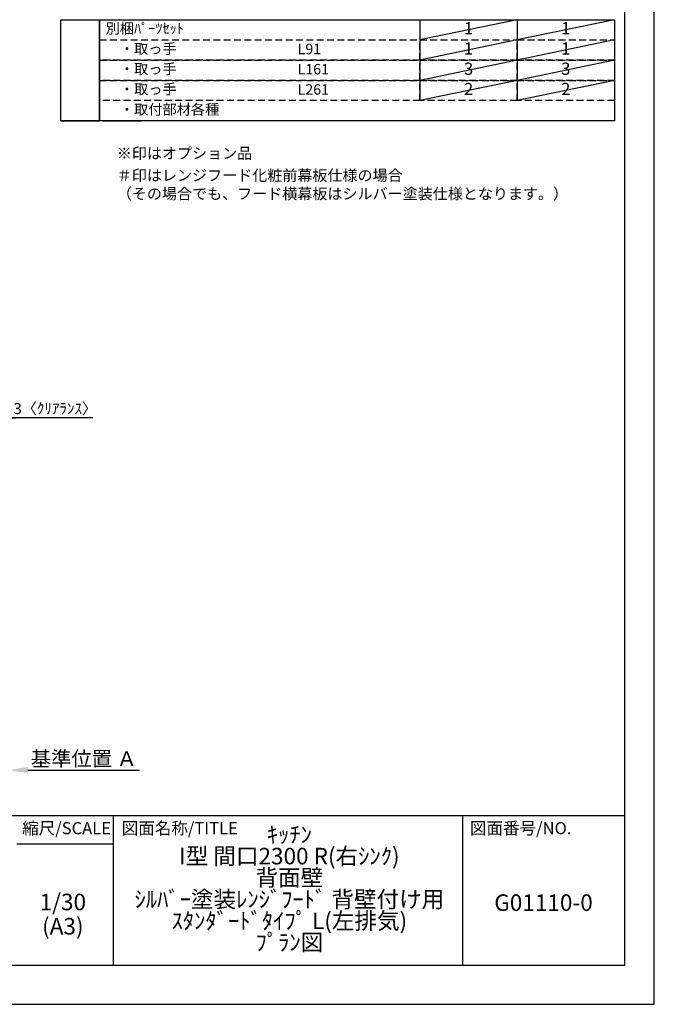
# Model space of a CAD drawing. Extents: x 0 to 26473, y -22053 to -13183.
# Drawn here: x 9021 to 12474, y -22040 to -16681 of the extents above; entities that cross this region are included whole.
import ezdxf

# ---------------------------------------------------------------- set-up
doc = ezdxf.new("R2010")
doc.units = 0
doc.header["$LTSCALE"] = 50
doc.header["$MEASUREMENT"] = 0
doc.linetypes.add('DASHED', pattern=[0.75, 0.5, -0.25])
doc.layers.get('0').update_dxf_attribs({"linetype": 'CONTINUOUS'})
doc.layers.get('DEFPOINTS').update_dxf_attribs({"color": 146, "linetype": 'CONTINUOUS'})
for name, color, linetype in [('160-文字', 254, 'CONTINUOUS'), ('166-寸法B', 11, 'CONTINUOUS'), ('190-図面外枠', 5, 'CONTINUOUS'), ('191-図面内枠', 4, 'CONTINUOUS')]:
    doc.layers.add(name, color=color, linetype=linetype)
doc.styles.add('KH001', font='txt')
doc.dimstyles.new('KH1xx030', dxfattribs={"dimscale": 30, "dimtxt": 2, "dimasz": 0.6, "dimexe": 0.3, "dimexo": 1.2, "dimgap": 0.5, "dimtad": 3, "dimdec": 1, "dimdsep": 46, "dimlunit": 6, "dimtxsty": 'KH001', "dimblk": 'DOT', "dimcen": 1, "dimdle": 1, "dimclrd": 256, "dimclre": 256, "dimclrt": 256, "dimadec": 0, "dimazin": 0, "dimtfac": 1, "dimtdec": 1, "dimtix": 1, "dimtmove": 2, "dimatfit": 3, "dimldrblk": 'CLOSEDBLANK', "dimfxl": 1, "dimtolj": 1, "dimtzin": 0, "dimlwd": -1, "dimlwe": -1, "dimarcsym": 0})

# ---------------------------------------------------------------- blocks, each defined once
blk = doc.blocks.new('A$C5D946DDC')
at = {"layer": '190-図面外枠'}
for p, q in [((20519, 14349.3), (20519, 350.7)), ((20519, 350.7), (271, 350.7))]:
    blk.add_line(p, q, dxfattribs=at)
at = {"layer": 'DEFPOINTS'}
blk.add_lwpolyline([(0, 0), (20790, 0), (20790, 14700), (0, 14700)], close=True, dxfattribs=at)
blk = doc.blocks.new('_Dot')
at = {"color": 0, "linetype": 'ByBlock', "lineweight": -2}
blk.add_line((-0.5, 0), (-1, 0), dxfattribs=at)
at = {"color": 0, "linetype": 'ByBlock', "const_width": 0.5}
blk.add_lwpolyline([(-0.25, 0, 1), (0.25, 0, 1)], format="xyb", close=True, dxfattribs=at)
blk = doc.blocks.new('*D119')
at = {"layer": '166-寸法B', "transparency": 16777216}
for p, q in [((8939.4, -18847.2), (8921.4, -18847.2)), ((8957.4, -19085.4), (8957.4, -18838.2)), ((8960.4, -18847.2), (8957.4, -18847.2)), ((8960.4, -18847.2), (8957.4, -18847.2)), ((8960.4, -19085.4), (8960.4, -18838.2)), ((9418.9, -18847.2), (8960.4, -18847.2)), ((8978.4, -18847.2), (8996.4, -18847.2))]:
    blk.add_line(p, q, dxfattribs=at)
at = {"layer": 'DEFPOINTS', "color": 0, "transparency": 16777216}
for p in [(8957.4, -18847.2), (8957.4, -19121.4), (8960.4, -19121.4)]:
    blk.add_point(p, dxfattribs=at)
at = {"layer": '166-寸法B', "transparency": 16777216, "xscale": 18, "yscale": 18, "zscale": 18}
blk.add_blockref('_Dot', (8957.4, -18847.2), dxfattribs=at)
at = {"layer": '166-寸法B', "transparency": 16777216, "xscale": 18, "yscale": 18, "zscale": 18, "rotation": 180}
blk.add_blockref('_Dot', (8960.4, -18847.2), dxfattribs=at)
at = {"layer": '166-寸法B', "transparency": 16777216, "insert": (9214.5, -18797.2), "char_height": 60, "attachment_point": 5, "style": 'KH001'}
blk.add_mtext('\\A1;3〈ｸﾘｱﾗﾝｽ〉', dxfattribs=at)
blk = doc.blocks.new('_ClosedBlank')
at = {"color": 0, "linetype": 'ByBlock', "lineweight": -2}
for p, q in [((-1, 0.167), (0, 0)), ((-1, 0.167), (-1, -0.167)), ((0, 0), (-1, -0.167))]:
    blk.add_line(p, q, dxfattribs=at)
blk = doc.blocks.new('*D121')
at = {"layer": '166-寸法B', "transparency": 16777216}
for p, q in [((8960.4, -20735.6), (8960.4, -20762.6)), ((9065.4, -20765.6), (9673.7, -20765.6))]:
    blk.add_line(p, q, dxfattribs=at)
blk.add_solid([(9065.4, -20748.1), (9065.4, -20783.1), (8960.4, -20765.6)], dxfattribs=at)
at = {"layer": 'DEFPOINTS', "color": 0, "transparency": 16777216}
for p in [(8960.4, -20765.6), (9664.7, -20765.6), (9664.7, -20853.2)]:
    blk.add_point(p, dxfattribs=at)
at = {"layer": '166-寸法B', "transparency": 16777216, "insert": (9370.1, -20703.1), "char_height": 81, "attachment_point": 5, "style": 'KH001'}
blk.add_mtext('\\A1;基準位置 Ａ', dxfattribs=at)
blk = doc.blocks.new('_None')

msp = doc.modelspace()

# ---------------------------------------------------------------- linework, layer by layer
at = {"layer": '160-文字', "color": 6}
for p, q in [((11199, -16680.76), (11199, -17121.4)), ((11727.88, -16680.76), (11727.88, -17121.4))]:
    msp.add_line(p, q, dxfattribs=at)
for points in [[(9244.95, -16680.76), (9456.13, -16680.76), (9456.13, -17231.56), (9244.95, -17231.56)], [(9456.13, -16680.76), (12256.76, -16680.76), (12256.76, -17231.56), (9456.13, -17231.56)], [(9244.95, -17231.56), (9456.13, -17231.56), (9456.13, -17231.56), (9244.95, -17231.56)], [(9473.04, -17231.56), (9684.22, -17231.56), (9684.22, -17231.56), (9473.04, -17231.56)]]:
    msp.add_lwpolyline(points, close=True, dxfattribs=at)
at = {"layer": '160-文字', "linetype": 'DASHED', "ltscale": 1.5}
for points in [[(9456.13, -16790.92), (11199, -16790.92), (11199, -16901.08), (9456.13, -16901.08)], [(11199, -16790.92), (11727.88, -16790.92), (11727.88, -16901.08), (11199, -16901.08)], [(11727.88, -16790.92), (12256.76, -16790.92), (12256.76, -16901.08), (11727.88, -16901.08)], [(9456.13, -16901.08), (11199, -16901.08), (11199, -17011.24), (9456.13, -17011.24)], [(11199, -16901.08), (11727.88, -16901.08), (11727.88, -17011.24), (11199, -17011.24)], [(11727.88, -16901.08), (12256.76, -16901.08), (12256.76, -17011.24), (11727.88, -17011.24)], [(9456.13, -17011.24), (11199, -17011.24), (11199, -17121.4), (9456.13, -17121.4)], [(11199, -17011.24), (11727.88, -17011.24), (11727.88, -17121.4), (11199, -17121.4)], [(11727.88, -17011.24), (12256.76, -17011.24), (12256.76, -17121.4), (11727.88, -17121.4)]]:
    msp.add_lwpolyline(points, close=True, dxfattribs=at)
at = {"layer": '191-図面内枠'}
for p, q in [((162.58, -21012.67), (12311.4, -21012.67)), ((9529.09, -21012.67), (9529.09, -21829.6)), ((11430.97, -21012.67), (11430.97, -21829.6)), ((9005.37, -21167.02), (9529.09, -21167.02))]:
    msp.add_line(p, q, dxfattribs=at)
at = {"layer": 'DEFPOINTS'}
for p, q in [((11727.88, -16680.76), (11199, -16790.92)), ((12256.76, -16680.76), (11727.88, -16790.92)), ((11727.88, -16790.92), (11199, -16901.08)), ((12256.76, -16790.92), (11727.88, -16901.08)), ((11727.88, -16901.08), (11199, -17011.24)), ((12256.76, -16901.08), (11727.88, -17011.24)), ((11727.88, -17011.24), (11199, -17121.4)), ((12256.76, -17011.24), (11727.88, -17121.4))]:
    msp.add_line(p, q, dxfattribs=at)

# ---------------------------------------------------------------- block references
at = {"layer": '190-図面外枠', "xscale": 0.6000000000058208, "yscale": 0.6000000000058208, "zscale": 0.6000000000058208}
msp.add_blockref('A$C5D946DDC', (0, -22040), dxfattribs=at)

# ---------------------------------------------------------------- texts
at = {"layer": '160-文字', "style": 'KH001'}
for s, insert, char_height, attachment_point in [('別梱ﾊﾟｰﾂｾｯﾄ', (9488.53, -16735.84), 56.7, 4), ('1', (11463.44, -16735.84), 66.42, 5), ('1', (11992.32, -16735.84), 66.42, 5), ('\u3000・取っ手', (9488.53, -16846), 56.7, 4), ('L91', (10533.25, -16847.44), 56.7, 4), ('1', (11463.44, -16846), 66.42, 5), ('1', (11992.32, -16846), 66.42, 5), ('\u3000・取っ手', (9488.53, -16956.16), 56.7, 4), ('L161', (10533.25, -16957.6), 56.7, 4), ('3', (11463.44, -16956.16), 66.42, 5), ('3', (11992.32, -16956.16), 66.42, 5), ('\u3000・取っ手', (9488.53, -17066.32), 56.7, 4), ('L261', (10533.25, -17067.76), 56.7, 4), ('2', (11463.44, -17066.32), 66.42, 5), ('2', (11992.32, -17066.32), 66.42, 5), ('\u3000・取付部材各種', (9488.53, -17176.48), 56.7, 4), ('※印はオプション品', (9549.39, -17456.59), 60, 7), ('{＃印はレンジフード化粧前幕板仕様の場合\\P （その場合でも、フード横幕板はシルバー塗装仕様となります。）}', (9549.39, -17676.91), 60, 7)]:
    msp.add_mtext(s, dxfattribs=dict(at, insert=insert, char_height=char_height, attachment_point=attachment_point))
at = {"layer": '160-文字', "char_height": 90, "attachment_point": 5, "style": 'KH001'}
for s, insert, line_spacing_factor in [('ｷｯﾁﾝ\\PI型 間口2300 R(右ｼﾝｸ)\\P背面壁\\Pｼﾙﾊﾞｰ塗装ﾚﾝｼﾞﾌｰﾄﾞ 背壁付け用\\Pｽﾀﾝﾀﾞｰﾄﾞﾀｲﾌﾟ L(左排気)\\Pﾌﾟﾗﾝ図', (10488.41, -21421.13), 0.783), ('1/30', (9255.76, -21494.73), 0.876232), ('G01110-0', (11871.19, -21498.31), 0.876232), ('(A3)', (9255.76, -21626.73), 0.876232)]:
    msp.add_mtext(s, dxfattribs=dict(at, insert=insert, line_spacing_factor=line_spacing_factor))
at = {"layer": '191-図面内枠', "char_height": 66, "line_spacing_factor": 0.782827, "style": 'KH001'}
for s, insert, attachment_point in [('縮尺/SCALE', (9275.96, -21089.84), 5), ('図面名称/TITLE', (9576.05, -21089.84), 4), ('図面番号/NO.', (11470.71, -21089.84), 4)]:
    msp.add_mtext(s, dxfattribs=dict(at, insert=insert, attachment_point=attachment_point))

# ---------------------------------------------------------------- dimensions: what is measured, and where the dimension line sits
at = {"layer": '166-寸法B'}
dim = msp.add_linear_dim(base=(8957.43, -18847.2), p1=(8960.43, -19121.39), p2=(8957.43, -19121.39), text='<>〈ｸﾘｱﾗﾝｽ〉', dimstyle='KH1xx030', override={"dimtmove": 1}, dxfattribs=at)
dim.commit()
dim.dimension.update_dxf_attribs({"geometry": '*D119', "text_midpoint": (9214.45, -18867.05), "dimtype": 128})
dim = msp.add_linear_dim(base=(9664.75, -20765.61), p1=(8960.43, -20765.61), p2=(9664.75, -20853.23), angle=180, text='基準位置 Ａ', dimstyle='KH1xx030', override={"dimtxt": 2.7, "dimasz": 3.5, "dimexe": 0.1, "dimexo": 1, "dimblk2": 'None', "dimsah": 1, "dimdle": 0.3, "dimse2": 1}, dxfattribs=at)
dim.commit()
dim.dimension.update_dxf_attribs({"geometry": '*D121', "text_midpoint": (9370.07, -20703.12), "dimtype": 128})

doc.saveas('drawing.dxf')
